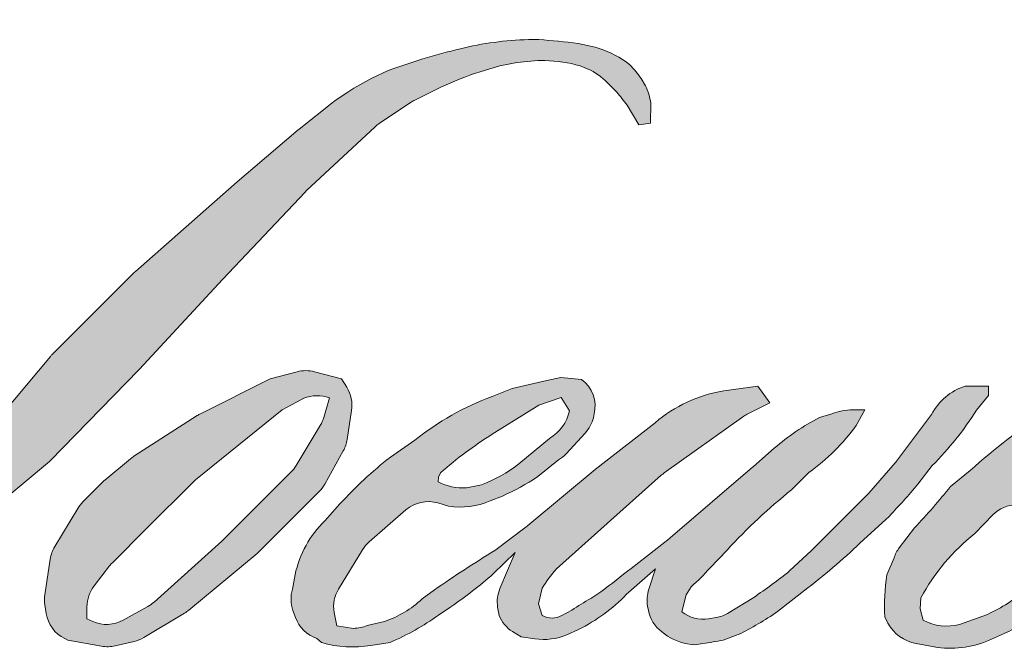
# Model space of a CAD drawing. Extents: x 2358 to 8275, y 1096 to 3812.
# Drawn here: x 6358 to 6394, y 1899 to 1922 of the extents above; entities that cross this region are included whole.
import ezdxf

# ---------------------------------------------------------------- set-up
doc = ezdxf.new("R2010")
doc.units = 0
doc.header["$LTSCALE"] = 250
doc.header["$MEASUREMENT"] = 0
doc.layers.add('1', color=1, linetype='CONTINUOUS', lineweight=13)

msp = doc.modelspace()

# ---------------------------------------------------------------- hatches: boundary and pattern name
at = {"layer": '1'}
h = msp.add_hatch(color=256, dxfattribs=at)
edge = h.paths.add_edge_path()
edge.add_line((6376.1015213684, 1908.667384860211), (6375.363171289334, 1908.37674273856))
edge.add_arc((6379.148832635838, 1898.381255747412), 10.68835777940965, 110.7435338328096, 128.3189354592436)
edge.add_line((6372.521640853884, 1906.767036635665), (6371.626670243425, 1906.141039075914))
edge.add_arc((6381.257776330356, 1893.88905149015), 15.58426784484411, 128.1703640766237, 137.4904388566677)
edge.add_line((6369.769605937618, 1904.419547455997), (6369.322120632388, 1903.905335413256))
edge.add_arc((6371.987150944668, 1900.990717161949), 3.949352619888539, 132.4387618196775, 165.7887559558239)
edge.add_line((6368.158659609719, 1901.960273872264), (6368.029832619304, 1901.289646880901))
edge.add_arc((6369.226297985457, 1900.925224394901), 1.250733033344559, 163.0601785608149, 199.667819839924)
edge.add_line((6368.048533060253, 1900.504269644753), (6368.141473255296, 1900.244237653622))
edge.add_arc((6369.319238180498, 1900.665192403772), 1.250733033343588, 199.6678198399415, 251.578265325207)
edge.add_line((6368.923995332385, 1899.478551678152), (6369.098378943446, 1899.322142570959))
edge.add_arc((6370.236765760012, 1903.258158780194), 4.097334272863602, 253.8689093689879, 279.5238834985248)
edge.add_line((6370.914705445874, 1899.217299227341), (6371.624457414367, 1899.330150008405))
edge.add_arc((6367.614238647337, 1908.509283284537), 10.01690282774707, 293.599759127088, 305.2415335662616)
edge.add_line((6373.394237102722, 1900.328209998203), (6373.85389989518, 1900.641572069651))
edge.add_arc((6364.776978564885, 1913.932909062754), 16.09503463496139, 304.3299546809044, 311.3388278817086)
edge.add_line((6375.4079200126, 1901.848488355256), (6376.214081232973, 1902.640897669371))
edge.add_line((6376.214081232974, 1902.64089766936), (6375.652172230244, 1901.307389213392))
edge.add_arc((6376.804758528378, 1900.821716539591), 1.250733033344994, 157.1505902080726, 188.7527881177516)
edge.add_line((6375.568591398493, 1900.631390640956), (6375.619549263123, 1900.320641467308))
edge.add_arc((6376.873103427599, 1900.862388218175), 1.365608869827503, 203.372484875496, 236.2820188682736)
edge.add_line((6376.115046443694, 1899.726502134756), (6376.432164481744, 1899.538359036086))
edge.add_line((6376.432164481739, 1899.538359036087), (6376.937571724077, 1899.459140231009))
edge.add_arc((6377.251959761095, 1901.718776641199), 2.281402319640615, 262.0791645593915, 292.2783775016355)
edge.add_line((6378.116855289525, 1899.607674495644), (6378.542984006854, 1899.805720939832))
edge.add_arc((6375.793466533447, 1905.390860363379), 6.225241257737055, 296.210637931506, 316.33909752161)
edge.add_line((6380.297045246902, 1901.093022827041), (6381.371798491587, 1902.029436166615))
edge.add_line((6381.371798491586, 1902.029436166617), (6381.123599765337, 1901.285416177935))
edge.add_arc((6382.310057389739, 1900.889624027717), 1.250733033344326, 161.5517407677289, 190.3127161447404)
edge.add_line((6381.079529535069, 1900.665717083702), (6381.109125810408, 1900.503064507798))
edge.add_arc((6382.339653665098, 1900.726971451812), 1.250733033344676, 190.3127161447404, 233.1512482868115)
edge.add_line((6381.589583178749, 1899.726108131363), (6381.80928360912, 1899.561459467276))
edge.add_arc((6382.92894797388, 1901.352674796253), 2.112368491639381, 237.9910565920216, 266.7736929511086)
edge.add_line((6382.810064027683, 1899.243654347836), (6383.109114367212, 1899.293457601608))
edge.add_arc((6382.417789860629, 1905.751460388728), 6.494900274205244, 276.1102024200243, 282.8001709376433)
edge.add_line((6383.85674415408, 1899.417966873043), (6384.405007047919, 1899.617181025134))
edge.add_arc((6380.006333754412, 1908.783713143552), 10.167282715705, 295.6345937821404, 305.0851936871881)
edge.add_line((6385.850424898395, 1900.46384316128), (6386.971868594175, 1901.335405787308))
edge.add_arc((6371.218499369716, 1921.60844227589), 25.67420203997414, 307.8493564519044, 313.88251319577)
edge.add_line((6389.015391061752, 1903.103434940258), (6389.962387741638, 1903.974997566285))
edge.add_arc((6370.881961587918, 1922.091944700711), 26.31133663801297, 316.4837322151169, 319.9033935877416)
edge.add_line((6391.009069837048, 1905.145383125957), (6391.540969943111, 1905.832051317353))
edge.add_arc((6382.645762047978, 1914.624182845913), 12.50705002440915, 315.3338983763644, 327.3034573127716)
edge.add_line((6393.170987190839, 1907.868005227974), (6393.610445171049, 1908.406105328862))
edge.add_line((6393.610445171056, 1908.406105328871), (6393.610445171056, 1908.755511583886))
edge.add_line((6393.610445171056, 1908.755511583888), (6392.746625063426, 1908.755511583888))
edge.add_arc((6393.41774261574, 1906.712450692197), 2.150464269908483, 108.1846443389539, 152.3458894786624)
edge.add_line((6391.512935246399, 1907.710551619904), (6391.512391509636, 1907.707291705899))
edge.add_line((6391.512391509634, 1907.707291705898), (6390.224420024807, 1905.991317817432))
edge.add_arc((6389.224110978292, 1906.742127335336), 1.250733033345907, 319.55213005632027, 323.10892970529335, ccw=False)
edge.add_line((6390.17591449579, 1905.930706861851), (6389.214757954778, 1904.82165970243))
edge.add_arc((9592.26657383742, -1302.814852583146), 4533.042348156097, 134.9590241022482, 134.9968740237159)
edge.add_line((6387.096473886835, 1902.705005499069), (6386.29900237672, 1901.95795100747))
edge.add_arc((6374.213904323013, 1917.010193607071), 19.30335727910082, 303.89260640291644, 308.76017638464685, ccw=False)
edge.add_line((6384.978189818881, 1900.986780736897), (6384.011573273725, 1900.390867805174))
edge.add_arc((6383.396500408868, 1901.479912566247), 1.250733033345705, 279.45515651044104, 299.4569788133839, ccw=False)
edge.add_line((6383.601965356691, 1900.246171395684), (6383.321003465818, 1900.199380527692))
edge.add_arc((6383.115538517988, 1901.433121698243), 1.250733033343517, 231.3616401850862, 279.4551565104581, ccw=False)
edge.add_line((6382.334577449044, 1900.456170865564), (6382.499465161231, 1901.073009023468))
edge.add_line((6382.499465161221, 1901.073009023465), (6382.677748869873, 1901.378403111705))
edge.add_arc((6378.414921595511, 1906.332181204056), 6.535412286867682, 310.7126677407254, 319.2431645888248)
edge.add_line((6383.365412125233, 1902.065536471426), (6384.002138004122, 1902.727222549662))
edge.add_arc((6399.631926621834, 1888.380653570814), 21.21589813558239, 128.6864513861608, 137.4512053608263, ccw=False)
edge.add_line((6386.370757811004, 1904.941321898816), (6387.007483689893, 1905.577557356768))
edge.add_arc((6382.402417311387, 1911.942364342965), 7.856042535653327, 305.8864977196243, 323.8290169823523)
edge.add_line((6388.74428083589, 1907.305752286902), (6389.064662559199, 1907.881994833417))
edge.add_line((6389.064662559205, 1907.881994833406), (6388.616508526314, 1907.881994833406))
edge.add_arc((6388.70855019732, 1905.219467028619), 2.664118236950442, 91.97988545757971, 108.8462448972462)
edge.add_line((6387.847961001986, 1907.740758804142), (6387.395226089376, 1907.600211006982))
edge.add_arc((6391.284188859732, 1900.107891008429), 8.441498112889349, 117.4320156596949, 131.1083323412505)
edge.add_line((6385.734031932123, 1906.468287888249), (6384.972524609957, 1905.798787205745))
edge.add_arc((6385.753484301662, 1904.821835272109), 1.250733033341759, 128.6382790430487, 130.5795029713375)
edge.add_line((6384.939879269805, 1905.771772097818), (6381.912405250247, 1903.178791144434))
edge.add_arc((6381.098800218402, 1904.128727970183), 1.250733033363473, 308.6382790421213, 310.57950297041657, ccw=False)
edge.add_line((6381.879759910109, 1903.151776036524), (6380.475422420406, 1902.053548422443))
edge.add_arc((6330.968902668727, 1964.689347661882), 79.83820416497694, 307.31405794987427, 308.3223848112566, ccw=False)
edge.add_line((6379.365509287236, 1901.192046049124), (6378.98893087867, 1900.944488562391))
edge.add_arc((6388.380077228212, 1884.866858537753), 18.61944727880466, 120.2897390747884, 122.7946382182704)
edge.add_line((6378.295234432066, 1900.518687911495), (6377.928566085254, 1900.320641467307))
edge.add_arc((6377.566853753815, 1900.941070948858), 0.718170280838885, 239.75768066771542, 300.24231933236297, ccw=False)
edge.add_line((6377.205141422382, 1900.320641467308), (6377.074562292104, 1900.74216654081))
edge.add_line((6377.074562292109, 1900.742166540822), (6377.201906696957, 1901.327504097007))
edge.add_arc((6382.145385376498, 1898.153093387638), 5.874935302360481, 138.7107403284405, 147.2938136247685, ccw=False)
edge.add_line((6377.731030427662, 1902.029733065556), (6381.582634926132, 1905.47747347525))
edge.add_arc((6382.416827960726, 1904.545564090327), 1.250733033334319, 125.51681771828311, 131.8331214657892, ccw=False)
edge.add_line((6381.690224743958, 1905.563592030059), (6384.613868445435, 1907.650301868993))
edge.add_arc((6385.340471662188, 1906.632273929248), 1.250733033342829, 116.5473942008067, 125.51681771819841, ccw=False)
edge.add_line((6384.781471621129, 1907.751135884453), (6385.567905814395, 1908.144050081135))
edge.add_line((6385.567905814401, 1908.144050081133), (6385.130810739473, 1908.755511583875))
edge.add_line((6385.130810739473, 1908.755511583888), (6383.874791671938, 1908.58058920799))
edge.add_arc((6384.733383762345, 1903.430620677194), 5.221049343369497, 99.46517994554927, 130.3446589746755)
edge.add_line((6381.353359735644, 1907.409916321496), (6379.325878986167, 1905.820754864807))
edge.add_arc((6380.025741066944, 1904.784161314488), 1.250733033340014, 124.025479546902, 129.7838645318789)
edge.add_line((6379.225405363351, 1905.7453043227), (6376.678662396762, 1903.624652862266))
edge.add_arc((6375.878326693157, 1904.585795870476), 1.250733033342315, 306.50774894822285, 309.7838645323327, ccw=False)
edge.add_line((6376.622427171096, 1903.580486167244), (6375.46439861223, 1902.706697367968))
edge.add_arc((6396.182837653949, 1868.526567973593), 39.96917514462277, 121.2223368885246, 125.0085167005295)
edge.add_line((6373.252594120495, 1901.263991409742), (6372.791800861708, 1900.926336218975))
edge.add_arc((6370.177627748446, 1903.719387087036), 3.825576324904169, 288.7832513974399, 313.1052746885178, ccw=False)
edge.add_line((6371.409421085336, 1900.097547859135), (6370.774260127421, 1899.953298896167))
edge.add_arc((6370.266616271299, 1901.096378436701), 1.250733033341876, 270, 293.94610040226405, ccw=False)
edge.add_line((6370.266616271299, 1899.845645403366), (6369.65840788337, 1899.944068743787))
edge.add_line((6369.658407883369, 1899.944068743789), (6369.559387841497, 1900.434842223628))
edge.add_arc((6370.793077658513, 1900.640615292992), 1.250733033343957, 148.651684449228, 189.4694661824124, ccw=False)
edge.add_line((6369.724926090727, 1901.291295974217), (6370.605585387456, 1902.736978373645))
edge.add_arc((6371.673736955257, 1902.086297692418), 1.250733033341386, 130.9872745663507, 148.651684449406, ccw=False)
edge.add_line((6370.853391925892, 1903.030420117484), (6372.200808681008, 1904.201186331864))
edge.add_arc((6373.021153710361, 1903.2570639068), 1.250733033343948, 73.62240392450798, 130.9872745661746, ccw=False)
edge.add_line((6373.373818303779, 1904.457047575546), (6373.768348192274, 1904.341098728628))
edge.add_arc((6374.19922280476, 1907.11021660428), 2.802439426816336, 261.1557017455833, 293.0405422143933)
edge.add_line((6375.296048204444, 1904.53133297302), (6375.743533509673, 1904.710188464715))
edge.add_arc((6372.281255823284, 1912.525066236987), 8.547495619962765, 293.8951005314204, 303.8407504359587)
edge.add_line((6377.041240702121, 1905.425613770309), (6377.808602680437, 1906.042719319051))
edge.add_arc((6377.165470014559, 1907.115432465605), 1.2507330333437, 300.9443034441568, 317.2685916769755)
edge.add_line((6378.084186873995, 1906.266732016171), (6378.786243731852, 1907.026707425649))
edge.add_arc((6377.867526872418, 1907.875407875094), 1.250733033344668, 317.2685916769373, 346.9956899602613)
edge.add_line((6379.086182531028, 1907.593962487121), (6379.117652398436, 1907.730226691947))
edge.add_arc((6377.916147336931, 1908.012121868447), 1.234130991176269, 346.7961712270486, 413.387270982758)
edge.add_line((6378.65218703002, 1909.002740298321), (6377.891462589325, 1909.069811385939))
edge.add_line((6377.891462589323, 1909.06981138594), (6377.376854199207, 1908.958025868929))
edge.add_line((6377.376854199203, 1908.958025868928), (6376.10152136839, 1908.667384860221))
edge = h.paths.add_edge_path()
edge.add_line((6380.759865772139, 1918.364190274435), (6381.189783474114, 1918.420129776254))
edge.add_line((6381.18978347411, 1918.420129776256), (6381.196960847075, 1919.156112591567))
edge.add_arc((6378.729295805882, 1918.769355345343), 2.497789407249185, 8.907506088524505, 24.43170924537518)
edge.add_line((6381.003420402572, 1919.802461942836), (6380.845726348957, 1920.067468696815))
edge.add_arc((6376.72843404382, 1917.076430617188), 5.089047525788891, 35.99681313816403, 43.33466573591189)
edge.add_line((6380.429991860627, 1920.568833006455), (6380.286633279639, 1920.676268056677))
edge.add_arc((6378.108613463948, 1917.527114057368), 3.828960854963519, 55.33146699207672, 74.27023737480458)
edge.add_line((6379.146646609777, 1921.212684354759), (6378.524873462441, 1921.355372696136))
edge.add_arc((6374.222803885321, 1885.447387300639), 36.16477869156681, 83.16806255266637, 85.45872639657695)
edge.add_line((6377.086230341491, 1921.49862870423), (6376.858691814537, 1921.49862870423))
edge.add_arc((6377.000088991132, 1909.673278142345), 11.82619588341941, 90.68506006216145, 102.9608398431258)
edge.add_line((6374.347650108539, 1921.198184955294), (6374.201375478875, 1921.157583937331))
edge.add_arc((6379.216696129908, 1899.75085011293), 21.98639793738605, 103.1858341886876, 106.8998580655739)
edge.add_line((6372.825254133248, 1920.787750157011), (6371.646564212866, 1920.395156169984))
edge.add_arc((6372.041806490102, 1919.208515254206), 1.250733033349016, 108.4217071105008, 114.75834702479)
edge.add_line((6371.518009458858, 1920.344283624414), (6370.948231184361, 1920.076299843923))
edge.add_arc((6374.824224222146, 1912.313244807217), 8.676885704674714, 116.532363757385, 123.2614938956397)
edge.add_line((6370.065290961124, 1919.568649671801), (6369.603053367067, 1919.260655261388))
edge.add_arc((6370.319931600839, 1918.235755891375), 1.250733033347322, 124.9713296139065, 128.6383073389469)
edge.add_line((6369.538971426649, 1919.212707439328), (6368.27401884096, 1918.20152362604))
edge.add_arc((6369.054979015127, 1917.224572078067), 1.250733033363335, 128.6383073376939, 130.4042997095776)
edge.add_line((6368.244282569489, 1918.176992360179), (6365.906565962946, 1916.187137062573))
edge.add_arc((6366.717262408609, 1915.234716780516), 1.250733033330825, 130.4042997120086, 131.3566274874412)
edge.add_line((6365.890848252631, 1916.173531332755), (6362.256734474132, 1912.974515016233))
edge.add_arc((6363.083148630089, 1912.035700463974), 1.250733033341352, 131.3566274862534, 134.9779493406149)
edge.add_line((6362.199087254136, 1912.920442575676), (6359.206517857693, 1909.930175713419))
edge.add_arc((6360.090579233656, 1909.045433601714), 1.25073303334937, 134.9779493407625, 140.0418956082991)
edge.add_line((6359.131874534316, 1909.848688492879), (6356.034691862505, 1906.152123909387))
edge.add_arc((6355.075987163174, 1906.955378800554), 1.250733033356016, 317.99084807977545, 320.04189560753264, ccw=False)
edge.add_line((6356.005329253516, 1906.118326592008), (6353.682015290548, 1903.538853731347))
edge.add_arc((6352.752673200201, 1904.375905939891), 1.250733033350527, 314.97794145064756, 317.99084807989925, ccw=False)
edge.add_line((6353.636734454325, 1903.491163706443), (6352.426175483179, 1902.281536493245))
edge.add_arc((6351.542114229058, 1903.166278726694), 1.250733033347293, 304.97127028456777, 314.9779414512371, ccw=False)
edge.add_line((6352.258991401541, 1902.14137861436), (6351.497572201473, 1901.60879593956))
edge.add_arc((6352.214449373947, 1900.583895827251), 1.250733033325504, 124.9712702846912, 127.5472939882475)
edge.add_line((6351.452232546901, 1901.57554023388), (6350.468134491197, 1900.819123828457))
edge.add_arc((6349.705917664134, 1901.810768235107), 1.250733033343673, 292.60418672138087, 307.54729398813345, ccw=False)
edge.add_line((6350.186652893011, 1900.656113845078), (6349.51982358177, 1900.378482421918))
edge.add_arc((6349.039088352889, 1901.533136811948), 1.250733033344779, 270.0000000000521, 292.6041867212446, ccw=False)
edge.add_line((6349.039088352889, 1900.282403778601), (6348.760075778492, 1900.282403778601))
edge.add_arc((6348.760075778497, 1901.533136811948), 1.250733033343546, 262.4111372028817, 269.99999999989575, ccw=False)
edge.add_line((6348.594899328353, 1900.293358662024), (6347.43555701508, 1900.447818593276))
edge.add_arc((6347.600733465224, 1901.687596743188), 1.250733033336924, 255.9741270080169, 262.41113720278884, ccw=False)
edge.add_line((6347.297605774365, 1900.474152585542), (6345.685697811958, 1900.876819601911))
edge.add_arc((6345.382570121132, 1899.663375444252), 1.250733033348039, 75.97412700814317, 82.41113720290927)
edge.add_line((6345.547746571276, 1900.903153594172), (6344.388404258003, 1901.057613525425))
edge.add_arc((6344.223227807859, 1899.817835375514), 1.25073303334354, 82.41113720288173, 89.99999999989578)
edge.add_line((6344.223227807859, 1901.06856840886), (6342.815589962407, 1901.06856840886))
edge.add_arc((6342.815589962411, 1899.817835375514), 1.250733033344684, 89.99999999994789, 97.58885177283322)
edge.add_line((6342.650413750816, 1901.057613557212), (6341.677597718252, 1900.928004834286))
edge.add_arc((6341.842773929849, 1899.688226652575), 1.250733033345818, 97.58885177282633, 120.9444138367378)
edge.add_line((6341.199639197177, 1900.760938559997), (6340.984260209233, 1900.631810033616))
edge.add_line((6340.98426020921, 1900.631810033614), (6341.041470306038, 1900.288813187083))
edge.add_arc((6342.27516012307, 1900.494586256449), 1.25073303334377, 189.469466182361, 248.9772521266449)
edge.add_line((6341.826473935333, 1899.327104425487), (6342.1489046227, 1899.20318798234))
edge.add_arc((6342.597590810445, 1900.370669813303), 1.250733033346769, 248.9772521265363, 263.2952829132843)
edge.add_line((6342.451564598028, 1899.128490492116), (6343.708901865939, 1898.980682365047))
edge.add_arc((6343.854928078334, 1900.222861686234), 1.250733033350333, 263.2952829136709, 270.0000000002605)
edge.add_line((6343.854928078348, 1898.972128652887), (6347.29998202248, 1898.972128652887))
edge.add_arc((6347.29998202248, 1900.222861686234), 1.250733033345822, 269.9999999999479, 291.7861635244846)
edge.add_line((6347.764183586594, 1899.061461656704), (6347.977771538688, 1899.146830917104))
edge.add_line((6347.977771538688, 1899.146830917103), (6347.977775853431, 1899.146832641675))
edge.add_line((6347.977775853433, 1899.146832641673), (6348.009589995073, 1899.159548616466))
edge.add_arc((6348.473795873695, 1897.998150311429), 1.250733033344299, 73.31290130504982, 111.78637637461969, ccw=False)
edge.add_line((6348.832937409723, 1899.196211444174), (6350.999000411418, 1898.546892997634))
edge.add_arc((6350.63985887538, 1897.348831864874), 1.250733033353276, 69.63795390248032, 73.31290130490493, ccw=False)
edge.add_line((6351.075052805158, 1898.521409949353), (6357.12679630703, 1896.275348837066))
edge.add_arc((6357.561990236834, 1897.447926921523), 1.250733033334293, 249.6379539022697, 252.5654274350349)
edge.add_line((6357.187249943861, 1896.254652923853), (6363.261966229032, 1894.346925976967))
edge.add_arc((6363.636706521982, 1895.540199974635), 1.250733033335725, 252.5654274358743, 253.9209235555115)
edge.add_line((6363.290298782376, 1894.338395165778), (6365.535786569479, 1893.730083267383))
edge.add_arc((6220.180316217913, 1373.690149116839), 539.97198619226, 74.02213101165029, 74.38388184838948, ccw=False)
edge.add_line((6368.81626617031, 1892.801987022864), (6369.802624737482, 1892.601949221774))
edge.add_arc((6370.068122507611, 1893.824178355269), 1.250733033349429, 257.744367814255, 260.5448446286094)
edge.add_line((6369.862657584308, 1892.590437180617), (6373.473644475402, 1891.989070249008))
edge.add_arc((6373.679109398698, 1893.222811423624), 1.250733033329797, 260.5448446286181, 263.3725429623999)
edge.add_line((6373.534758325593, 1891.980436323931), (6377.191175453144, 1891.555598659217))
edge.add_arc((6377.335526526251, 1892.797973758934), 1.250733033345736, 263.3725429624323, 270.0000000001563)
edge.add_line((6377.335526526251, 1891.547240725587), (6381.521360950305, 1891.547240725587))
edge.add_arc((6381.521360950312, 1892.797973758934), 1.250733033343546, 269.9999999998957, 280.2970776836455)
edge.add_line((6381.744932022484, 1891.567384836348), (6383.448904465045, 1891.876959332702))
edge.add_arc((6383.225333392867, 1893.107548255288), 1.250733033350465, 280.2970776836922, 290.3620369384126)
edge.add_line((6383.660527135216, 1891.934970101254), (6386.505242500945, 1892.990765249464))
edge.add_arc((6386.0700487586, 1894.163343403488), 1.250733033343604, 290.3620369384726, 301.244160550689)
edge.add_line((6386.718786628931, 1893.094010762867), (6389.005784624484, 1894.481476321033))
edge.add_arc((6388.357046754158, 1895.550808961663), 1.250733033346092, 301.2441605506796, 307.547258716207)
edge.add_line((6389.119262970766, 1894.559164085782), (6390.046379691255, 1895.271781491694))
edge.add_arc((6389.284163474644, 1896.263426367575), 1.250733033342153, 307.5472587161466, 325.2842117670305)
edge.add_line((6390.312249944953, 1895.551126339313), (6390.987878576099, 1896.526283754842))
edge.add_line((6390.98787857611, 1896.526283754843), (6390.813040931603, 1896.963041017145))
edge.add_line((6390.813040931593, 1896.963041017141), (6389.832423710128, 1895.983178615988))
edge.add_arc((6388.948362477124, 1896.867920870518), 1.250733033343502, 294.99998599421775, 314.97794008386376, ccw=False)
edge.add_line((6389.476944820475, 1895.734371653693), (6387.198397566074, 1894.671868297586))
edge.add_arc((6386.669815222704, 1895.805417514424), 1.250733033342699, 280.4835584637241, 294.9999859943562, ccw=False)
edge.add_line((6386.897390305836, 1894.575562765989), (6384.791074897038, 1894.185805434986))
edge.add_arc((6384.563499813914, 1895.415660183418), 1.25073303334004, 271.4310031368585, 280.4835584636405, ccw=False)
edge.add_line((6384.594734519851, 1894.165317224928), (6381.209092878648, 1894.080740813054))
edge.add_arc((6381.240327584557, 1892.830397854574), 1.250733033339547, 91.43100313592082, 92.54284591181197)
edge.add_line((6381.184836980465, 1894.079899320579), (6377.34432886969, 1893.909341605415))
edge.add_arc((6377.288838265595, 1895.158843071415), 1.250733033347143, 265.10465275579725, 272.54284591257897, ccw=False)
edge.add_line((6377.182105694272, 1893.912672425431), (6375.377209953298, 1894.03615847244))
edge.add_arc((6362.795235470447, 1811.379239626112), 83.60904445725441, 81.34491920542155, 83.93276959944109)
edge.add_line((6371.632323099198, 1894.519952861549), (6369.691369531656, 1894.774716312623))
edge.add_arc((6369.858105886073, 1896.014285636556), 1.25073303334943, 259.2238030497866, 262.3390408785694, ccw=False)
edge.add_line((6369.624252309164, 1894.785609265302), (6364.189249136668, 1895.820051663731))
edge.add_arc((6364.423102713583, 1897.048728034963), 1.250733033337387, 255.58986742527918, 259.22380304989383, ccw=False)
edge.add_line((6364.111843822408, 1895.83734410601), (6358.037465642684, 1897.398124442817))
edge.add_arc((6358.348724533818, 1898.609508371712), 1.25073303326138, 254.973232093979, 255.5898674260527, ccw=False)
edge.add_line((6358.024446622716, 1897.401544400032), (6352.203184298434, 1898.96426218865))
edge.add_arc((6352.527462209575, 1900.172226160386), 1.25073303333222, 252.1939689635396, 254.97323209274572, ccw=False)
edge.add_line((6352.144993644033, 1898.981406729476), (6349.726150143881, 1899.758293283147))
edge.add_line((6349.726150143877, 1899.758293283146), (6353.107824159618, 1901.278875180179))
edge.add_arc((6352.594896125491, 1902.419593354181), 1.250733033347431, 294.2112382077319, 305.7329619362185)
edge.add_line((6353.325334600304, 1901.404313710325), (6355.372474294945, 1902.877119360818))
edge.add_arc((6354.642035820129, 1903.892399004661), 1.250733033342855, 305.7329619361102, 309.7838804658383)
edge.add_line((6355.442371791025, 1902.931256219017), (6359.030123744751, 1905.918748801931))
edge.add_arc((6358.22978777386, 1906.879891587563), 1.250733033334679, 309.7838804662852, 315.7220069154419)
edge.add_line((6359.125263768874, 1906.00670440085), (6362.389630113677, 1909.354396333538))
edge.add_arc((6361.494154118656, 1910.227583520264), 1.250733033348392, 315.7220069151761, 317.3313130301738)
edge.add_line((6362.41379949484, 1909.379889293083), (6365.455917081159, 1912.680217739778))
edge.add_arc((6366.375562457368, 1911.83252351261), 1.250733033369944, 136.5691217381732, 137.3313130317931, ccw=False)
edge.add_line((6365.46727478136, 1912.692376185096), (6368.49444996773, 1915.890070398023))
edge.add_arc((6369.402737643701, 1915.030217725536), 1.250733033341714, 133.0030402840233, 136.5691217367342, ccw=False)
edge.add_line((6368.549691229084, 1915.944900695329), (6371.069120966203, 1918.2945568878))
edge.add_arc((6371.922167380806, 1917.379873918009), 1.250733033340868, 123.6697312577993, 133.0030402840588, ccw=False)
edge.add_line((6371.228754936514, 1918.420792888337), (6372.390288376372, 1919.194553156545))
edge.add_arc((6373.083700820673, 1918.153634186216), 1.250733033351552, 116.54741945337881, 123.66973125797281, ccw=False)
edge.add_line((6372.524700286478, 1919.272495895046), (6373.51063620652, 1919.760928284519))
edge.add_arc((6379.120049365942, 1907.543132714294), 13.44395940891482, 108.3297760869734, 114.66071980810369, ccw=False)
edge.add_line((6374.892114751201, 1920.30497480242), (6375.160285226799, 1920.386175725413))
edge.add_arc((6377.329154503634, 1913.698544320068), 7.030533959348147, 91.3175923494444, 107.9684245357011, ccw=False)
edge.add_line((6377.167492311448, 1920.727219379369), (6377.305641322319, 1920.727219379369))
edge.add_arc((6377.184396841709, 1915.483478587405), 5.245142297149736, 74.27590666916302, 88.67545713151588, ccw=False)
edge.add_line((6378.605857897026, 1920.532336496432), (6378.980095821228, 1920.377621606048))
edge.add_arc((6377.575080027862, 1917.840822551643), 2.899899795187753, 43.535206096623426, 61.0199570960134, ccw=False)
edge.add_line((6379.67736605613, 1919.838273997218), (6379.949743890805, 1919.566104387186))
edge.add_arc((6341.000527348282, 1888.928773199968), 49.55489412308964, 37.48593213879201, 38.188478846175485, ccw=False)
edge.add_line((6380.322473888547, 1919.086227532771), (6380.759865772136, 1918.364190274433))
edge = h.paths.add_edge_path(flags=17)
edge.add_line((6367.209933867882, 1909.017566831615), (6364.647646548096, 1907.737408170811))
edge.add_arc((6365.206647246654, 1906.618546544105), 1.250733033338285, 116.5474278708094, 122.715147268185)
edge.add_line((6364.530672604975, 1907.67087320656), (6362.204633068342, 1906.17671383725))
edge.add_arc((6362.880607710002, 1905.124387174783), 1.250733033347659, 122.7151472677875, 129.7838844046573)
edge.add_line((6362.08027167304, 1906.085529905424), (6361.134205665254, 1905.297748137679))
edge.add_arc((6361.934541702227, 1904.33660540705), 1.25073303334306, 129.7838844048974, 134.9779236775951)
edge.add_line((6361.050480722552, 1905.221347914732), (6360.325357797841, 1904.496783561093))
edge.add_arc((6361.209418777507, 1903.612041053413), 1.2507330333439, 134.9779236774109, 149.0168004679095)
edge.add_line((6360.137142478226, 1904.255901798231), (6359.295150618758, 1902.853660828634))
edge.add_arc((6360.367426918048, 1902.209800083816), 1.250733033344059, 149.0168004682134, 171.462737120919)
edge.add_line((6359.130552600953, 1902.395474649664), (6358.933366970964, 1901.081919180589))
edge.add_arc((6360.170241288055, 1900.896244614742), 1.250733033343786, 171.462737120919, 188.7527796723929)
edge.add_line((6358.934074130128, 1900.705918898315), (6358.981530277147, 1900.397690817073))
edge.add_arc((6360.217697435073, 1900.588016533497), 1.250733033343488, 188.7527796722899, 243.4525844808459)
edge.add_line((6359.658696977713, 1899.469154786286), (6359.779325303346, 1899.40888702812))
edge.add_line((6359.779325303345, 1899.408887028119), (6361.015013187957, 1899.190992194922))
edge.add_arc((6361.232210096088, 1900.422722126288), 1.250733033342166, 259.999562925005, 282.9849739224129)
edge.add_line((6361.513244197442, 1899.203971555184), (6362.209306079667, 1899.364477839406))
edge.add_arc((6361.928271978308, 1900.583228410509), 1.25073303334319, 282.9849739224012, 300.9443034441121)
edge.add_line((6362.571404644186, 1899.510515263955), (6364.067358683506, 1900.40739707473))
edge.add_arc((6363.424226017611, 1901.480110221284), 1.250733033341553, 300.9443034443981, 309.78388523774)
edge.add_line((6364.224562068557, 1900.518967502288), (6366.729243563769, 1902.604596261799))
edge.add_arc((6365.928907512833, 1903.565738980797), 1.250733033347976, 309.7838852377669, 314.9779355268617)
edge.add_line((6366.812968675484, 1902.680996655949), (6369.009210924207, 1904.87554802002))
edge.add_arc((6368.125149761545, 1905.760290344879), 1.250733033343199, 314.9779355266406, 330.926687906336)
edge.add_line((6369.21828875583, 1905.152523728564), (6369.897238540069, 1906.373693934992))
edge.add_arc((6368.804099545785, 1906.981460551306), 1.250733033342638, 330.9266879063817, 351.4627371209113)
edge.add_line((6370.04097386288, 1906.795785985469), (6370.200981525484, 1907.861679784754))
edge.add_arc((6368.96410720839, 1908.047354350594), 1.250733033344292, 351.4627371207644, 392.0252222395599)
edge.add_line((6370.024497106919, 1908.710608739057), (6369.83250046281, 1909.017566831616))
edge.add_line((6369.832500462813, 1909.017566831615), (6368.843252641406, 1909.281163097447))
edge.add_arc((6368.521217177098, 1908.072599371197), 1.250733033343178, 75.07956872027731, 104.9204312797731)
edge.add_line((6368.199181712786, 1909.281163097457), (6367.209933867873, 1909.017566831625))
edge = h.paths.add_edge_path(flags=16)
edge.add_line((6367.647028942811, 1907.881994833406), (6364.463152662483, 1905.302462449103))
edge.add_arc((6365.250500440714, 1904.330651460903), 1.250733033342629, 129.0139112786181, 134.9779868377571)
edge.add_line((6364.36643848574, 1905.21539299404), (6362.664151910513, 1903.514413982361))
edge.add_line((6362.664151910503, 1903.514413982361), (6362.664150559454, 1903.514412632352))
edge.add_line((6362.66415055946, 1903.51441263235), (6361.410329501284, 1902.26155845153))
edge.add_arc((6362.294390112482, 1901.376815575641), 1.250733033344437, 134.977899814059, 142.4101074972587)
edge.add_line((6361.303312676129, 1902.139769464047), (6360.738333405697, 1901.405861143452))
edge.add_arc((6361.729410842061, 1900.642907255045), 1.250733033343234, 142.4101074974144, 180)
edge.add_line((6360.478677808715, 1900.642907255045), (6360.478677808715, 1900.195051658382))
edge.add_line((6360.478677808715, 1900.195051658382), (6360.695754442525, 1900.098647501407))
edge.add_arc((6361.203398298661, 1901.241727041954), 1.250733033343377, 246.0538995977095, 299.03585671263)
edge.add_line((6361.810450178615, 1900.148190972268), (6362.715078229108, 1900.650374826974))
edge.add_arc((6362.108026349146, 1901.743910896661), 1.250733033343068, 299.03585671263, 311.965298212147)
edge.add_line((6362.944367001954, 1900.813928405874), (6365.437100368438, 1903.055663354284))
edge.add_arc((6364.600759715628, 1903.98564584507), 1.25073303333768, 311.9652982118758, 314.9779414507947)
edge.add_line((6365.484820969767, 1903.100903611619), (6367.975185081822, 1905.589350909533))
edge.add_arc((6367.091123827675, 1906.474093142984), 1.250733033345686, 314.9779414509423, 329.0167701186044)
edge.add_line((6368.163399785903, 1905.830231830187), (6369.052543079679, 1907.310996333949))
edge.add_arc((6367.980267121457, 1907.954857646735), 1.25073303334373, 329.0167701187385, 343.2885564536361)
edge.add_line((6369.178175547597, 1907.595207089587), (6369.395407315204, 1908.318753208653))
edge.add_line((6369.395407315213, 1908.318753208641), (6369.272028786745, 1908.353977039803))
edge.add_arc((6368.928670928464, 1907.151297322736), 1.250733033344677, 74.06627299099362, 118.2823527155029)
edge.add_line((6368.336052358907, 1908.252722014546), (6367.647028942802, 1907.881994833408))
edge = h.paths.add_edge_path(flags=16)
edge.add_line((6377.088271382832, 1908.056697960914), (6375.366879470203, 1906.981240087438))
edge.add_arc((6382.570486784622, 1895.362580333494), 13.67059665187393, 121.799049134496, 131.7166711888129)
edge.add_line((6373.473421412084, 1905.566923253355), (6373.398432897812, 1905.407695500835))
edge.add_line((6373.398432897811, 1905.407695500824), (6373.381540602586, 1905.23010090897))
edge.add_arc((6374.290833231964, 1906.993403679313), 1.983948019920725, 242.7209357467249, 274.0086422350818)
edge.add_line((6374.429524969106, 1905.01430935417), (6374.973189770271, 1905.126705873039))
edge.add_arc((6373.215315650596, 1909.900500183252), 5.087163604276334, 290.2154302642088, 308.0545678336526)
edge.add_line((6376.351102756409, 1905.894745227724), (6377.475928543211, 1906.831378804234))
edge.add_arc((6376.662670944628, 1908.190855815763), 1.584160871414433, 300.8884363253094, 347.4147484991271)
edge.add_line((6378.208768995595, 1907.845679797836), (6377.897524534774, 1908.332922123265))
edge.add_line((6377.897524534768, 1908.332922123263), (6377.088271382836, 1908.056697960925))
edge = h.paths.add_edge_path(flags=16)
edge.add_line((6399.117837718673, 1908.056697960914), (6398.024214116825, 1907.543923381817))
edge.add_arc((6403.390031776071, 1897.038897470546), 11.79608276288583, 117.0572981982689, 135.0413725785207)
edge.add_line((6395.042920839391, 1905.373962410875), (6394.923394584054, 1905.020314446252))
edge.add_line((6394.923394584053, 1905.020314446254), (6395.274167057919, 1904.978254221531))
edge.add_arc((6395.202316437222, 1909.0607571357), 4.083135138084075, 271.0082815462595, 287.2137127470882)
edge.add_line((6396.410665856471, 1905.160515574353), (6397.070115193195, 1905.398856468803))
edge.add_arc((6395.535573090034, 1909.76558669658), 4.628515134311209, 289.3623289492321, 309.8472430054323)
edge.add_line((6398.501261609621, 1906.212018918493), (6399.034433958405, 1906.674680253473))
edge.add_arc((6396.95487495522, 1908.935190363416), 3.071558497714975, 312.6125418213024, 338.142640191083)
edge.add_line((6399.805630105067, 1907.791657818856), (6399.761148848396, 1908.201196257799))
edge.add_line((6399.761148848396, 1908.2011962578), (6399.117837718672, 1908.056697960926))
edge = h.paths.add_edge_path()
edge.add_line((6396.953098476049, 1908.504241798859), (6395.806991123132, 1907.868005227973))
edge.add_arc((6409.924917803335, 1886.539268565164), 25.57793700398531, 123.501389459518, 131.6421403861111)
edge.add_line((6392.928991769528, 1905.653905878818), (6392.215858862276, 1905.068569435578))
edge.add_arc((6371.514169830305, 1921.686016277275), 26.54617615237838, 316.8819455475917, 321.24564907748095, ccw=False)
edge.add_line((6390.891469728027, 1903.541603446149), (6390.328288154493, 1902.810340442547))
edge.add_arc((6391.328597201005, 1902.059530924656), 1.250733033343632, 143.1089297053454, 162.337123233313)
edge.add_line((6390.136825885143, 1902.439023021259), (6389.872708707286, 1901.811042510832))
edge.add_arc((6397.034473653868, 1900.68395302421), 7.249910886418936, 171.0563775633065, 183.2239334403582)
edge.add_line((6389.796036770305, 1900.276228431405), (6389.906962204685, 1900.038714225338))
edge.add_arc((6391.203612906742, 1900.744597014054), 1.476337886309645, 208.5634003119197, 259.8091130985099)
edge.add_line((6390.942407104507, 1899.291550186383), (6391.604602635285, 1899.164302649619))
edge.add_arc((6392.20330005663, 1902.714315717709), 3.600143245194275, 260.427340862524, 292.9045332407706)
edge.add_line((6393.604464406337, 1899.398027151994), (6394.15519054024, 1899.642605676001))
edge.add_arc((6389.752110792702, 1909.024498176404), 10.36373572376701, 295.141454015343, 304.6476950777307)
edge.add_line((6395.64419257846, 1900.49863221556), (6396.296903939565, 1901.069316196265))
edge.add_arc((6400.156021333183, 1897.759975472876), 5.083750887022492, 128.8073661331323, 139.3856487969264, ccw=False)
edge.add_line((6396.970014315113, 1901.721525972636), (6399.11783771867, 1903.689117547347))
edge.add_line((6399.117837718673, 1903.689117547347), (6398.630632091386, 1902.95469219847))
edge.add_arc((6401.977022186009, 1899.678843632686), 4.682895524297288, 135.6103040422366, 150.1134773495189)
edge.add_line((6397.916886293518, 1902.012254660753), (6397.505121505781, 1901.466180494374))
edge.add_arc((6398.38918313566, 1900.5814386364), 1.25073303334319, 134.9779657843943, 173.6549707208015)
edge.add_line((6397.146111583468, 1900.719663948097), (6397.10092598304, 1900.313306141623))
edge.add_arc((6398.343997535238, 1900.175080829915), 1.250733033343642, 173.6549707206979, 234.4831002101348)
edge.add_line((6397.617392860222, 1899.15705393098), (6397.631714849358, 1899.146831780392))
edge.add_line((6397.631714849369, 1899.146831780392), (6397.803265168548, 1899.718224846773))
edge.add_arc((6399.001173720884, 1899.358574709953), 1.250733033343678, 134.9779382194916, 163.2885765582526, ccw=False)
edge.add_line((6398.117112516658, 1900.243316993252), (6398.59739688778, 1900.684763945896))
edge.add_line((6398.597396887781, 1900.684763945897), (6399.532258516887, 1901.685630608925))
edge.add_line((6399.532258516876, 1901.685630608914), (6400.669904147537, 1902.776393174775))
edge.add_arc((6344.275300269845, 1986.798897426117), 101.1935401455513, 303.8689004692008, 305.244495461173)
edge.add_line((6402.670725651624, 1904.154436863588), (6403.60558728073, 1904.921768767813))
edge.add_arc((6409.852474577303, 1897.412516630899), 9.767930617682623, 120.18579060465709, 129.7568017625305, ccw=False)
edge.add_line((6404.941104456302, 1905.855911214025), (6405.441923889404, 1906.256258788835))
edge.add_arc((6423.081837446443, 1880.542827672958), 31.18248049870168, 120.45154398500969, 124.4508797914612, ccw=False)
edge.add_line((6407.278260498075, 1907.423937130876), (6408.012796322962, 1907.857645677083))
edge.add_line((6408.012796322961, 1907.857645677082), (6409.381702117088, 1908.424803793902))
edge.add_line((6409.381702117083, 1908.424803793892), (6409.548641271771, 1907.924371030881))
edge.add_line((6409.548641271773, 1907.924371030891), (6408.546596849155, 1906.724443462274))
edge.add_arc((6400.133343832189, 1915.523920786334), 12.17430193088537, 302.4201182221119, 313.714596138707, ccw=False)
edge.add_line((6406.660269908112, 1905.247108853458), (6405.502194528371, 1904.390371092993))
edge.add_arc((6404.676283785026, 1905.329628546915), 1.250733033355361, 310.9872293060742, 311.32591149925645, ccw=False)
edge.add_line((6405.496628068591, 1904.38550547382), (6404.644725198487, 1903.668850982924))
edge.add_arc((6413.999116966166, 1894.457220420303), 13.12854839521078, 135.4405603514943, 143.4850557013031)
edge.add_line((6403.447680469093, 1902.26913253024), (6402.840481963257, 1901.057381941946))
edge.add_arc((6403.9979662923, 1900.583500998371), 1.250733033343782, 157.7355164851325, 190.3126049028113)
edge.add_line((6402.767438002906, 1900.359596443468), (6402.772533019193, 1900.331595397762))
edge.add_arc((6404.003061308598, 1900.555499952665), 1.25073303334447, 190.3126049027507, 240.2741504770401)
edge.add_line((6403.382884697174, 1899.469353511635), (6403.488782686001, 1899.408887028119))
edge.add_line((6403.488782685992, 1899.408887028119), (6403.85626842171, 1899.312297539157))
edge.add_arc((6404.607226146923, 1901.159597783164), 1.994105237069374, 247.8774547004119, 277.6976946136627)
edge.add_line((6404.874329188227, 1899.183462245848), (6405.675640281183, 1899.350273924851))
edge.add_arc((6405.224123628563, 1901.402266650646), 2.101081015647149, 282.4095026203262, 315.0329261288364)
edge.add_line((6406.710665796898, 1899.917432041671), (6407.278260498069, 1900.351140587879))
edge.add_arc((-296.3285790113005, 10846.77537925532), 11179.30459898706, 306.8444303337023, 306.8529839064771)
edge.add_line((6408.613779642677, 1901.352008387912), (6408.947657952064, 1901.852442287928))
edge.add_arc((6408.353205043502, 1902.781235385108), 1.102737900809266, 302.6203514170815, 353.329199238413)
edge.add_line((6409.448477385158, 1902.653136300542), (6409.608106025727, 1903.252359172098))
edge.add_line((6409.608106025727, 1903.252359172111), (6409.258430736712, 1903.514413306905))
edge.add_line((6409.258430736721, 1903.514413306904), (6409.050867046865, 1903.2107609635))
edge.add_arc((6408.067752226023, 1903.579952105207), 1.050150870156084, 304.1285309202428, 339.41723266376545, ccw=False)
edge.add_line((6408.656940699861, 1902.710657107884), (6408.41414116798, 1902.396380067017))
edge.add_arc((6388.414576190014, 1923.759037102875), 29.26338522693318, 310.1108067980889, 313.11250063977326, ccw=False)
edge.add_line((6407.268035742396, 1901.378403111707), (6406.838705875749, 1901.095287776175))
edge.add_arc((6411.705244873388, 1891.059352509095), 11.1536181797912, 115.8692734265112, 121.0850344424775)
edge.add_line((6405.946524110259, 1900.611333124278), (6405.513177690113, 1900.407562334508))
edge.add_arc((6404.839924589091, 1906.146767453229), 5.778559087940716, 262.99648698204567, 276.69065913421116, ccw=False)
edge.add_arc((6405.632897533316, 1900.32492888971), 1.500043844558254, 121.4423715597307, 176.6982169466553, ccw=False)
edge.add_line((6404.850413597291, 1901.604714194145), (6405.385723427516, 1902.012254660764))
edge.add_arc((6414.922041566882, 1891.199603204397), 14.41717015131037, 122.28647978921359, 131.4109809170452, ccw=False)
edge.add_line((6407.221068663523, 1903.387704431163), (6407.934814461383, 1903.973543921477))
edge.add_arc((6422.415370387593, 1891.623017432925), 19.03213084434451, 133.5132477004032, 139.5390000159299, ccw=False)
edge.add_line((6409.311324352064, 1905.425407877152), (6409.770159697403, 1905.960304948251))
edge.add_arc((6311.678446396952, 1982.264680112021), 124.2752665953623, 322.1210785724672, 322.6990580573568)
edge.add_line((6410.534887200294, 1906.953684905184), (6410.856059062432, 1907.349420589906))
edge.add_arc((6410.386450023099, 1907.909525363157), 0.730924077347252, 309.9775015558415, 385.7654902552062)
edge.add_line((6411.044706178, 1908.227249837179), (6410.968233620443, 1908.609319650656))
edge.add_line((6410.968233620442, 1908.609319650644), (6410.67373136885, 1909.00098158642))
edge.add_arc((6409.789669413876, 1908.116240053281), 1.250733033343492, 45.02201316227977, 90)
edge.add_line((6409.789669413876, 1909.366973086628), (6409.645670713387, 1909.366973086628))
edge.add_arc((6409.645670713391, 1908.116240053292), 1.250733033338996, 90.00000000010422, 109.2762965749981)
edge.add_line((6409.232773832395, 1909.296853997956), (6407.818355996125, 1908.802188730223))
edge.add_arc((6409.988635028494, 1903.379128277917), 5.841206703052771, 111.8110163664448, 125.6547753981819)
edge.add_line((6406.583795423227, 1908.125364998748), (6405.357453211927, 1907.291214837888))
edge.add_arc((6406.023493424946, 1906.23257252089), 1.250733033340292, 122.1758720467416, 125.7329619368376)
edge.add_line((6405.293054950118, 1907.247852164721), (6403.139107396986, 1905.698204070155))
edge.add_line((6403.139107396986, 1905.698204070155), (6402.876849966566, 1905.698204070155))
edge.add_line((6402.87684996656, 1905.698204070155), (6405.038758718018, 1907.426400319528))
edge.add_arc((6404.257798722771, 1908.403352010522), 1.250733033347873, 308.6382968446113, 311.4017822453258)
edge.add_line((6405.084952501027, 1907.465189046095), (6406.548444355875, 1908.755511583885))
edge.add_line((6406.548444355867, 1908.755511583888), (6406.548444355867, 1909.192269959122))
edge.add_line((6406.548444355867, 1909.19226995912), (6405.819067920329, 1909.118744955678))
edge.add_arc((6406.399062445169, 1905.817736939818), 3.351573894397045, 99.9652810142455, 130.135798261314)
edge.add_line((6404.238633136833, 1908.380078207731), (6403.830777569197, 1908.099893232671))
edge.add_arc((6473.097084065841, 1815.870517421819), 115.3433092040774, 126.9073617298745, 128.8648143509563)
edge.add_line((6400.720885852585, 1905.680121086138), (6399.396186655717, 1904.663769048056))
edge.add_arc((6398.582582118819, 1905.613706297743), 1.250733033379669, 308.6382972325866, 310.57947311652754, ccw=False)
edge.add_line((6399.3635421207, 1904.636754612016), (6397.214780829393, 1902.944420866713))
edge.add_arc((6383.483441806049, 1918.631475395592), 20.84786202866257, 305.89094834286175, 311.19661060514824, ccw=False)
edge.add_line((6395.705383714769, 1901.741907990054), (6395.032273339205, 1901.273131822442))
edge.add_arc((6390.307661008323, 1907.203953990127), 7.582652125860704, 295.42964331739364, 308.5415327841678, ccw=False)
edge.add_line((6393.563670315445, 1900.355960367629), (6392.543806229384, 1899.989092013111))
edge.add_arc((6392.078185462567, 1901.76750818298), 1.838359804753534, 241.87477212220358, 284.6717230184878, ccw=False)
edge.add_line((6391.211582201286, 1900.146223026295), (6391.095600251078, 1900.559775993805))
edge.add_line((6391.095600251065, 1900.559775993806), (6391.115997296507, 1900.967408383173))
edge.add_arc((6398.027128124435, 1897.183760053937), 7.879068726699215, 128.6396720256859, 151.3005439428183, ccw=False)
edge.add_line((6393.107275478178, 1903.338008500265), (6393.768687341677, 1904.021939414182))
edge.add_arc((6394.652748438981, 1903.137197024029), 1.250733033343385, 89.99999999994787, 134.9779312947807, ccw=False)
edge.add_line((6394.652748438981, 1904.387930057375), (6395.013534205948, 1904.3273087988))
edge.add_arc((6395.859459769403, 1910.003389451169), 5.73877004514312, 261.523405822805, 269.2127995257569)
edge.add_line((6395.780615910175, 1904.265161041894), (6396.402575166287, 1904.368740257734))
edge.add_arc((6401.227557524195, 1891.956268050646), 13.31727904063714, 106.2483381634228, 111.24212430679901, ccw=False)
edge.add_line((6397.501367292338, 1904.741627936153), (6398.10259280113, 1905.052367857669))
edge.add_arc((6392.405621907674, 1915.434730741516), 11.84267437754222, 298.7542907305598, 307.8866243979292)
edge.add_line((6399.678219766167, 1906.088166838079), (6400.134322826836, 1906.440338218529))
edge.add_arc((6396.961163894026, 1909.051373598155), 4.109311787462713, 320.5507271099052, 332.0283771810927)
edge.add_line((6400.590425887523, 1907.123965818464), (6400.714816557332, 1907.476137198915))
edge.add_arc((6399.058173123674, 1907.986855114024), 1.733580184209213, 342.8662672260278, 383.6539304723544)
edge.add_line((6400.646107417168, 1908.682387237401), (6400.442354056626, 1908.936881197995))
edge.add_line((6400.442354056606, 1908.936881197984), (6399.177939760147, 1909.157056084029))
edge.add_arc((6399.209045876123, 1904.925976584847), 4.231193840861474, 90.42122041285833, 112.5002013750044)
edge.add_line((6397.589824354916, 1908.835084281516), (6396.953098476028, 1908.504241798859))

# ---------------------------------------------------------------- linework, layer by layer
for points in [[(6398.597396887781, 1900.684763945897, -2.298954204782433e-08), (6399.532258516876, 1901.685630608914)], [(6380.759865772139, 1918.364190274435), (6381.18978347411, 1918.420129776256), (6381.196960847068, 1919.156112591576, 0.06784090498050271), (6381.003420402572, 1919.802461942836), (6380.845726348954, 1920.067468696827, 0.03202836696862944), (6380.429991860627, 1920.568833006455), (6380.28663327964, 1920.676268056679, 0.08282458895726452), (6379.146646609777, 1921.212684354759), (6378.524873462433, 1921.355372696136, 0.009995239370703292), (6377.086230341491, 1921.49862870423), (6376.85869181453, 1921.49862870423, 0.05361447725953496), (6374.347650108539, 1921.198184955294), (6374.201375478864, 1921.157583937329, 0.01620690505268315), (6372.825254133248, 1920.787750157011), (6371.646564212875, 1920.395156169983, 0.02765585509684143), (6371.518009458858, 1920.344283624414), (6370.94823118436, 1920.076299843935, 0.02936980946837521), (6370.065290961124, 1919.568649671801), (6369.603053367056, 1919.260655261387, 0.01600157425140955), (6369.538971426649, 1919.212707439328), (6368.274018840952, 1918.201523626052, 0.007705747876895095), (6368.244282569489, 1918.176992360179), (6365.906565962956, 1916.187137062574, 0.004155337726131055), (6365.890848252631, 1916.173531332755), (6362.256734474155, 1912.974515016242, 0.0158023125592783), (6362.199087254136, 1912.920442575676), (6359.206517857689, 1909.930175713431, 0.02209923040212532), (6359.131874534316, 1909.848688492879), (6356.034691862515, 1906.152123909389, -0.008949622049261937)], [(6355.442371791025, 1902.931256219017), (6359.030123744757, 1905.918748801931, 0.02591576405494308), (6359.125263768874, 1906.00670440085), (6362.38963011367, 1909.354396333536, 0.00702203800798365), (6362.41379949484, 1909.379889293083), (6365.455917081155, 1912.680217739777, -0.00332569916189369), (6365.46727478136, 1912.692376185096), (6368.494449967722, 1915.890070398025, -0.01556122156186751), (6368.549691229084, 1915.944900695329), (6371.069120966204, 1918.294556887788, -0.04074677132868759), (6371.228754936514, 1918.420792888337), (6372.390288376366, 1919.194553156543, -0.03108695616622925), (6372.524700286478, 1919.272495895046), (6373.510636206527, 1919.760928284519, -0.02763098177282278), (6374.892114751201, 1920.30497480242), (6375.160285226812, 1920.386175725402, -0.07278106343272947), (6377.167492311448, 1920.727219379369), (6377.305641322324, 1920.727219379369, -0.06291269801184796), (6378.605857897026, 1920.532336496432), (6378.980095821229, 1920.377621606051, -0.0764399800704386), (6379.67736605613, 1919.838273997218), (6379.949743890786, 1919.566104387184, -0.003065447900143319), (6380.322473888547, 1919.086227532771), (6380.759865772139, 1918.364190274435)], [(6367.209933867882, 1909.017566831615), (6364.647646548081, 1907.737408170811, 0.026918251466284), (6364.530672604975, 1907.67087320656), (6362.204633068352, 1906.176713837252, 0.03085296836660927), (6362.08027167304, 1906.085529905424), (6361.134205665265, 1905.297748137677, 0.02266715262649341), (6361.050480722552, 1905.221347914732), (6360.325357797832, 1904.496783561095, 0.06133288848847061), (6360.137142478226, 1904.255901798231), (6359.295150618767, 1902.853660828634, 0.09825322471168768), (6359.130552600953, 1902.395474649664), (6358.933366970959, 1901.081919180589, 0.07558549535023767), (6358.934074130128, 1900.705918898315), (6358.981530277131, 1900.397690817073, 0.2433106084031319), (6359.658696977713, 1899.469154786286), (6359.779325303345, 1899.408887028119), (6361.015013187964, 1899.190992194923, 0.100630403622452), (6361.513244197442, 1899.203971555184), (6362.209306079676, 1899.364477839405, 0.07852315170763365), (6362.571404644186, 1899.510515263955), (6364.067358683489, 1900.40739707473, 0.0385890891690051), (6364.224562068557, 1900.518967502288), (6366.729243563779, 1902.604596261812, 0.02266720071929556), (6366.812968675484, 1902.680996655949), (6369.009210924196, 1904.87554802002, 0.06970211212753265), (6369.21828875583, 1905.152523728564), (6369.89723854007, 1906.373693934991, 0.08984600914144632), (6370.04097386288, 1906.795785985469), (6370.200981525501, 1907.861679784754, 0.1788586930218141), (6370.024497106919, 1908.710608739057), (6369.832500462813, 1909.017566831615), (6368.843252641411, 1909.281163097457, 0.1309461589176296), (6368.199181712786, 1909.281163097457), (6367.209933867882, 1909.017566831615)], [(6376.1015213684, 1908.667384860211), (6375.36317128934, 1908.376742738568, 0.0768378412545252), (6372.521640853884, 1906.767036635665), (6371.626670243422, 1906.141039075916, 0.04068893029764035), (6369.769605937618, 1904.419547455997), (6369.32212063238, 1903.90533541327, 0.1465526885549223), (6368.158659609719, 1901.960273872264), (6368.029832619301, 1901.289646880901, 0.1611034341488171), (6368.048533060253, 1900.504269644753), (6368.141473255295, 1900.24423765362, 0.2304566456416616), (6368.923995332385, 1899.478551678152), (6369.098378943425, 1899.32214257096, 0.1124108664667528), (6370.914705445874, 1899.217299227341), (6371.624457414364, 1899.330150008405, 0.05084055946687512), (6373.394237102722, 1900.328209998203), (6373.85389989517, 1900.64157206965, 0.03059151612763037), (6375.4079200126, 1901.848488355256), (6376.214081232974, 1902.64089766936), (6375.652172230242, 1901.307389213391, 0.1387712416991269), (6375.568591398493, 1900.631390640956), (6375.619549263109, 1900.320641467308, 0.1445900916551456), (6376.115046443694, 1899.726502134756), (6376.432164481739, 1899.538359036087), (6376.937571724076, 1899.459140231007, 0.1325368952884894), (6378.116855289525, 1899.607674495644), (6378.542984006854, 1899.805720939832, 0.08805349228223978), (6380.297045246902, 1901.093022827041), (6381.371798491586, 1902.029436166617), (6381.123599765328, 1901.285416177947, 0.1261563876552294), (6381.079529535069, 1900.665717083702), (6381.109125810413, 1900.503064507797, 0.1891260979600242), (6381.589583178749, 1899.726108131363), (6381.809283609124, 1899.561459467262, 0.1262524068936682), (6382.810064027683, 1899.243654347836), (6383.109114367209, 1899.293457601609, 0.02919878812570059), (6383.85674415408, 1899.417966873043), (6384.405007047928, 1899.617181025133, 0.04125940977271671), (6385.850424898395, 1900.46384316128), (6386.971868594177, 1901.335405787308, 0.02633069490911877), (6389.015391061752, 1903.103434940258), (6389.962387741631, 1903.974997566285, 0.01492219500046247), (6391.009069837048, 1905.145383125957), (6391.540969943104, 1905.832051317364, 0.05227459120084658), (6393.170987190839, 1907.868005227974), (6393.610445171056, 1908.406105328871), (6393.610445171056, 1908.755511583888), (6392.746625063417, 1908.755511583888, 0.1951105570527035), (6391.512935246399, 1907.710551619904), (6391.512391509634, 1907.707291705898), (6390.224420024795, 1905.991317817432, -0.0155207122714376), (6390.17591449579, 1905.930706861851), (6389.214757954775, 1904.821659702429, 0.0001651514393096627), (6387.096473886835, 1902.705005499069), (6386.29900237672, 1901.957951007473, -0.02124197476859332), (6384.978189818881, 1900.986780736897), (6384.011573273732, 1900.390867805174, -0.08749667568935413), (6383.601965356691, 1900.246171395684), (6383.321003465811, 1900.199380527694, -0.2129830760859202), (6382.334577449044, 1900.456170865564), (6382.499465161221, 1901.073009023465), (6382.677748869872, 1901.378403111707, 0.0372385128669921), (6383.365412125233, 1902.065536471426), (6384.002138004114, 1902.727222549664, -0.03826210913116673), (6386.370757811004, 1904.941321898816), (6387.007483689886, 1905.57755735677, 0.07844935128170344), (6388.74428083589, 1907.305752286902), (6389.064662559205, 1907.881994833406), (6388.616508526306, 1907.881994833406, 0.07372652492968777), (6387.847961001986, 1907.740758804142), (6387.395226089371, 1907.600211006982, 0.05974512338840019), (6385.734031932123, 1906.468287888249), (6384.972524609955, 1905.798787205735, 0.0084703898345097), (6384.939879269805, 1905.771772097818), (6381.912405250259, 1903.178791144448, -0.00847038983453901), (6381.879759910109, 1903.151776036524), (6380.475422420408, 1902.053548422442, -0.004399684305081127), (6379.365509287236, 1901.192046049124), (6378.988930878681, 1900.944488562403, 0.0109301196045797), (6378.295234432066, 1900.518687911495), (6377.928566085233, 1900.320641467308, -0.2702169398147745), (6377.205141422382, 1900.320641467308), (6377.074562292109, 1900.742166540822), (6377.201906696951, 1901.327504096993, -0.03746824098789137), (6377.731030427662, 1902.029733065556), (6381.582634926133, 1905.477473475261, -0.02756705418032495), (6381.690224743958, 1905.563592030059), (6384.613868445434, 1907.650301868995, -0.0391564866789876), (6384.781471621129, 1907.751135884453), (6385.567905814401, 1908.144050081133), (6385.130810739473, 1908.755511583888), (6383.874791671944, 1908.580589207988, 0.1355584534414403), (6381.353359735644, 1907.409916321496), (6379.325878986157, 1905.820754864806, 0.02513098301977839), (6379.225405363351, 1905.7453043227), (6376.678662396764, 1903.624652862265, -0.01429572464691722), (6376.622427171096, 1903.580486167244), (6375.464398612239, 1902.706697367968, 0.01652182902765472), (6373.252594120495, 1901.263991409742), (6372.791800861698, 1900.926336218985, -0.1065250596115395), (6371.409421085336, 1900.097547859135), (6370.774260127422, 1899.953298896155, -0.1048664617522361), (6370.266616271299, 1899.845645403366), (6369.658407883369, 1899.944068743789), (6369.559387841495, 1900.434842223625, -0.1800084996791049), (6369.724926090727, 1901.291295974217), (6370.605585387442, 1902.736978373647, -0.07722851768534636), (6370.853391925892, 1903.030420117484), (6372.200808681009, 1904.201186331877, -0.255663068362691), (6373.373818303779, 1904.457047575546), (6373.768348192272, 1904.341098728615, 0.1400284677831579), (6375.296048204444, 1904.53133297302), (6375.743533509682, 1904.710188464716, 0.04342334626735683), (6377.041240702121, 1905.425613770309), (6377.808602680423, 1906.042719319063, 0.07134884682596904), (6378.084186873995, 1906.266732016171), (6378.786243731854, 1907.026707425648, 0.1304412898423269), (6379.086182531028, 1907.593962487121), (6379.117652398447, 1907.730226691947, 0.299021107098667), (6378.65218703002, 1909.002740298321), (6377.891462589323, 1909.06981138594), (6377.376854199203, 1908.958025868928), (6376.1015213684, 1908.667384860211)], [(6367.647028942811, 1907.881994833406), (6364.463152662473, 1905.302462449104, 0.02602906478417277), (6364.36643848574, 1905.21539299404), (6362.664151910503, 1903.514413982361, -3.817619038670913e-07), (6362.66415055946, 1903.51441263235), (6361.41032950129, 1902.261558451533, 0.03244049648342483), (6361.303312676129, 1902.139769464047), (6360.738333405694, 1901.405861143463, 0.1655036158392362), (6360.478677808715, 1900.642907255045), (6360.478677808715, 1900.195051658382), (6360.695754442509, 1900.098647501407, 0.2353856530289287), (6361.810450178615, 1900.148190972268), (6362.715078229128, 1900.650374826964, 0.05647525827463978), (6362.944367001954, 1900.813928405874), (6365.437100368435, 1903.055663354284, 0.01314589311526035), (6365.484820969767, 1903.100903611619), (6367.975185081814, 1905.589350909533, 0.06133267772314775), (6368.163399785903, 1905.830231830187), (6369.05254307967, 1907.310996333948, 0.06235303491512331), (6369.178175547597, 1907.595207089587), (6369.395407315213, 1908.318753208641), (6369.272028786741, 1908.353977039802, 0.1953589378838851), (6368.336052358907, 1908.252722014546), (6367.647028942811, 1907.881994833406)], [(6377.088271382832, 1908.056697960914), (6375.36687947021, 1906.981240087436, 0.04330082175320098), (6373.473421412084, 1905.566923253355), (6373.398432897811, 1905.407695500824), (6373.381540602582, 1905.230100908968, 0.1373728538010895), (6374.429524969106, 1905.01430935417), (6374.973189770273, 1905.126705873052, 0.0779955034484005), (6376.351102756409, 1905.894745227724), (6377.475928543208, 1906.831378804232, 0.2058449490246646), (6378.208768995595, 1907.845679797836), (6378.208768995595, 1907.845679797836), (6377.897524534768, 1908.332922123263), (6377.088271382832, 1908.056697960914)], [(6395.806991123129, 1907.868005227974, 0.0355356734514571), (6392.928991769528, 1905.653905878818), (6392.21585886227, 1905.068569435582, -0.01904254977193176), (6390.891469728027, 1903.541603446149), (6390.328288154487, 1902.810340442546, 0.08409623236235415), (6390.136825885143, 1902.439023021259), (6389.872708707277, 1901.811042510832, 0.05314091596037159), (6389.796036770305, 1900.276228431405), (6389.906962204681, 1900.038714225338, 0.2274041905369603), (6390.942407104507, 1899.291550186383), (6391.604602635285, 1899.164302649609, 0.142664729769692), (6393.604464406337, 1899.398027151994), (6394.15519054023, 1899.64260567601, 0.04150260585681428), (6395.64419257846, 1900.49863221556)], [(6395.032273339209, 1901.27313182244, -0.05727391284478552), (6393.563670315445, 1900.355960367629), (6392.543806229383, 1899.989092013111, -0.1889381823963191), (6391.211582201286, 1900.146223026295), (6391.095600251065, 1900.559775993806), (6391.115997296511, 1900.967408383171, -0.09920019780420417), (6393.107275478178, 1903.338008500265), (6393.768687341668, 1904.021939414182, -0.1988122664677769), (6394.652748438981, 1904.387930057375)]]:
    msp.add_lwpolyline(points, format="xyb", dxfattribs=at)

doc.saveas('drawing.dxf')
